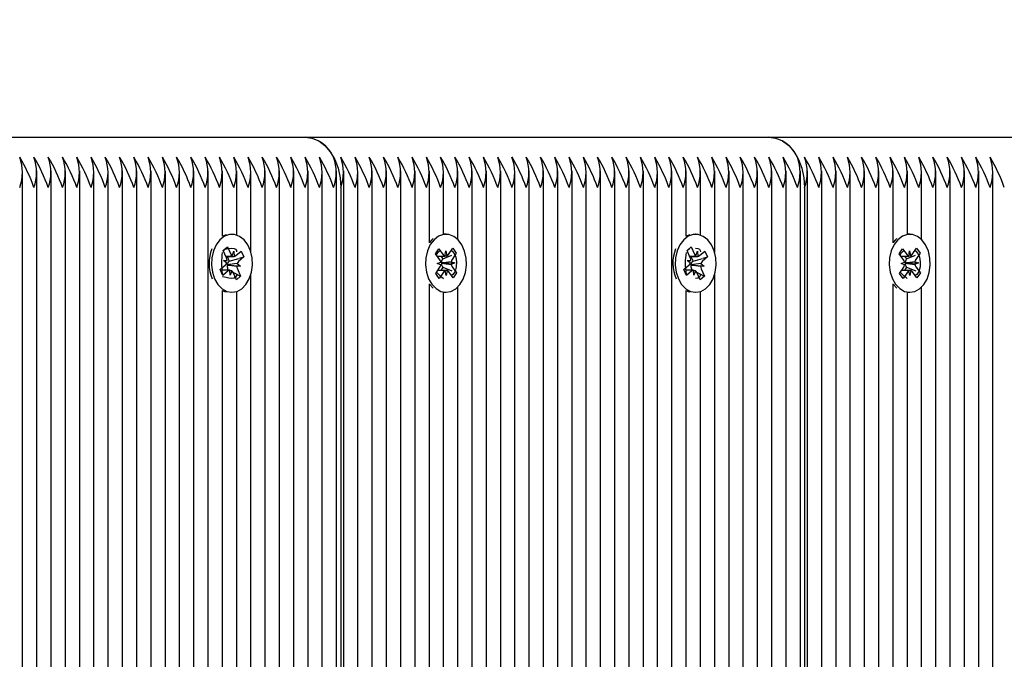
# Paper-space layout 'Основные габаритные размеры' of a CAD drawing. Units: millimetres. Extents: x 5.9 to 19.1, y 1.9 to 14.8.
# Drawn here: x 11.8 to 12, y 9.1 to 9.2 of the extents above; entities that cross this region are included whole.
import ezdxf

# ---------------------------------------------------------------- set-up
doc = ezdxf.new("R2010")
doc.units = ezdxf.units.MM
doc.header["$LTSCALE"] = 100
doc.header["$PDSIZE"] = -1
doc.linetypes.add('SLD-Сплошная', pattern=[0])
doc.layers.add('ПРИМЕЧАНИЯ', color=7, linetype='SLD-Сплошная')
doc.styles.add('SLDTEXTSTYLE1', font='isocpeui.ttf')
doc.dimstyles.new('SLDDIMSTYLE2', dxfattribs={"dimtxt": 0.3, "dimasz": 0.3, "dimexe": 0, "dimexo": 0.0625, "dimgap": 0.075, "dimtad": 2, "dimrnd": 1e-09, "dimzin": 12, "dimdsep": 46, "dimtxsty": 'SLDTEXTSTYLE1', "dimsah": 1, "dimcen": 0.09, "dimadec": 0, "dimazin": 3, "dimtfac": 1, "dimtdec": 3, "dimtofl": 0, "dimtmove": 0, "dimatfit": 3, "dimfxl": 1, "dimfrac": 2, "dimtolj": 1, "dimtzin": 12, "dimarcsym": 0})

# ---------------------------------------------------------------- blocks, each defined once
blk = doc.blocks.new('_D_6')
at = {"layer": 'Defpoints', "color": 0, "transparency": 16777216}
for p in [(16.29313600713057, 10.92246054803442), (5.880265184357442, 8.10546054803442), (16.29313600713057, 1.995276709579571)]:
    blk.add_point(p, dxfattribs=at)
at = {"layer": 'ПРИМЕЧАНИЯ', "color": 0, "lineweight": -2, "transparency": 16777216}
for p, q in [((16.29313600713057, 10.85996054803442), (16.29313600713057, 1.995276709579571)), ((5.880265184357442, 8.04296054803442), (5.880265184357442, 1.995276709579571)), ((6.180265184357442, 1.995276709579571), (15.99313600713057, 1.995276709579571))]:
    blk.add_line(p, q, dxfattribs=at)
at = {"layer": 'ПРИМЕЧАНИЯ', "color": 0, "transparency": 16777216}
for points in [[(6.180265184357442, 2.045276709579571), (6.180265184357442, 1.945276709579571), (5.880265184357442, 1.995276709579571)], [(15.99313600713057, 2.045276709579571), (15.99313600713057, 1.945276709579571), (16.29313600713057, 1.995276709579571)]]:
    blk.add_solid(points, dxfattribs=at)
at = {"layer": 'ПРИМЕЧАНИЯ', "color": 0, "transparency": 16777216, "insert": (11.08670059574401, 2.370276709579571), "char_height": 0.3, "attachment_point": 2, "style": 'SLDTEXTSTYLE1'}
blk.add_mtext('\\A1;10.41', dxfattribs=at)
blk = doc.blocks.new('_D_7')
at = {"layer": 'Defpoints', "color": 0, "transparency": 16777216}
for p in [(9.949136007130571, 14.76930183845521), (19.01531960318562, 14.76930183845522), (9.97013600713057, 4.002427652693449)]:
    blk.add_point(p, dxfattribs=at)
at = {"layer": 'ПРИМЕЧАНИЯ', "color": 0, "lineweight": -2, "transparency": 16777216}
for p, q in [((10.01163600713057, 14.76930183845521), (19.01531960318562, 14.76930183845522)), ((19.01531960318562, 4.302427652693451), (19.01531960318562, 14.46930183845521)), ((10.03263600713057, 4.00242765269345), (19.01531960318562, 4.002427652693451))]:
    blk.add_line(p, q, dxfattribs=at)
at = {"layer": 'ПРИМЕЧАНИЯ', "color": 0, "transparency": 16777216}
for points in [[(18.96531960318562, 14.46930183845521), (19.06531960318562, 14.46930183845521), (19.01531960318562, 14.76930183845522)], [(18.96531960318562, 4.302427652693451), (19.06531960318562, 4.302427652693451), (19.01531960318562, 4.002427652693451)]]:
    blk.add_solid(points, dxfattribs=at)
at = {"layer": 'ПРИМЕЧАНИЯ', "color": 0, "transparency": 16777216, "insert": (18.63645596682198, 9.385864745574327), "char_height": 0.3, "attachment_point": 2, "rotation": 90, "style": 'SLDTEXTSTYLE1'}
blk.add_mtext('\\A1;10.77', dxfattribs=at)
blk = doc.blocks.new('*D20')
at = {"layer": 'Defpoints', "color": 0, "transparency": 16777216}
for p in [(14.29313600713056, 11.42146054803447), (7.380265184357439, 8.245460548034412), (14.29313600713056, 2.925373936920778)]:
    blk.add_point(p, dxfattribs=at)
at = {"layer": 'ПРИМЕЧАНИЯ', "color": 0, "lineweight": -2, "transparency": 16777216}
for p, q in [((14.29313600713056, 11.35896054803447), (14.29313600713056, 2.925373936920778)), ((7.380265184357439, 8.182960548034412), (7.380265184357439, 2.925373936920778)), ((7.680265184357439, 2.925373936920778), (13.99313600713056, 2.925373936920778))]:
    blk.add_line(p, q, dxfattribs=at)
at = {"layer": 'ПРИМЕЧАНИЯ', "color": 0, "transparency": 16777216}
for points in [[(7.680265184357439, 2.975373936920778), (7.680265184357439, 2.875373936920778), (7.380265184357439, 2.925373936920778)], [(13.99313600713056, 2.975373936920778), (13.99313600713056, 2.875373936920778), (14.29313600713056, 2.925373936920778)]]:
    blk.add_solid(points, dxfattribs=at)
at = {"layer": 'ПРИМЕЧАНИЯ', "color": 0, "transparency": 16777216, "insert": (10.92933079428121, 3.150373936920778), "char_height": 0.3, "attachment_point": 5, "style": 'SLDTEXTSTYLE1'}
blk.add_mtext('\\A1;6.91', dxfattribs=at)
blk = doc.blocks.new('*D21')
at = {"layer": 'Defpoints', "color": 0, "transparency": 16777216}
for p in [(9.455636007130565, 13.2693018384552), (9.450136007130562, 6.002427652693444), (17.57264094264891, 5.996280060757297)]:
    blk.add_point(p, dxfattribs=at)
at = {"layer": 'ПРИМЕЧАНИЯ', "color": 0, "lineweight": -2, "transparency": 16777216}
for p, q in [((9.518135989229457, 13.26925453477376), (17.57814094264891, 13.26315424651906)), ((17.577913884978, 12.96315433244438), (17.57286800031981, 6.296279974831974)), ((9.512635989229453, 6.002380349012005), (17.57264094264891, 5.996280060757297))]:
    blk.add_line(p, q, dxfattribs=at)
at = {"layer": 'ПРИМЕЧАНИЯ', "color": 0, "transparency": 16777216}
for points in [[(17.52791389929889, 12.96319217538953), (17.62791387065711, 12.96311648949923), (17.57814094264891, 13.26315424651906)], [(17.5228680146407, 6.296317817777125), (17.62286798599893, 6.296242131886823), (17.57264094264891, 5.996280060757297)]]:
    blk.add_solid(points, dxfattribs=at)
at = {"layer": 'ПРИМЕЧАНИЯ', "color": 0, "transparency": 16777216, "insert": (17.34846628486642, 9.639263707881316), "char_height": 0.3, "attachment_point": 5, "rotation": 89.95663517502923, "style": 'SLDTEXTSTYLE1'}
blk.add_mtext('\\A1;7.27', dxfattribs=at)

psp = doc.layouts.new('Основные габаритные размеры')

# ---------------------------------------------------------------- linework, layer by layer
at = {"color": 7, "linetype": 'SLD-Сплошная', "lineweight": 25}
for p, q in [((11.72306407276692, 9.180460548034413), (11.81498795432118, 9.180460548034413)), ((11.81498795432118, 9.180460548034413), (11.90691183587543, 9.180460548034413)), ((11.90691183587543, 9.180460548034413), (11.99883571742968, 9.18046054803441)), ((11.75900519826388, 9.019960548034412), (11.75900519826388, 9.173769720264035)), ((11.76183362538863, 9.019960548034412), (11.76183362538863, 9.173769720264035)), ((11.76466205251337, 9.019960548034412), (11.76466205251337, 9.173769720264035)), ((11.76749047963812, 9.019960548034412), (11.76749047963812, 9.173769720264035)), ((11.77031890676286, 9.019960548034412), (11.77031890676286, 9.173769720264037)), ((11.77314733388761, 9.019960548034412), (11.77314733388761, 9.173769720264037)), ((11.77597576101236, 9.019960548034412), (11.77597576101236, 9.173769720264039)), ((11.7788041881371, 9.019960548034412), (11.7788041881371, 9.173769720264037)), ((11.78163261526185, 9.019960548034412), (11.78163261526185, 9.173769720264035)), ((11.78446104238659, 9.019960548034412), (11.78446104238659, 9.173769720264037)), ((11.78728946951134, 9.019960548034412), (11.78728946951134, 9.173769720264037)), ((11.79011789663609, 9.019941587073223), (11.79011789663609, 9.173769720264035)), ((11.79294632376083, 9.018748668300395), (11.79294632376083, 9.173769720264037)), ((11.79577475088558, 8.97499844712417), (11.79577475088558, 9.173769720264037)), ((11.79860317801032, 9.160818905519369), (11.79860317801032, 9.173769720264035)), ((11.80143160513507, 9.16105499004182), (11.80143160513507, 9.173769720264037)), ((11.80426003225982, 9.15762165061788), (11.80426003225982, 9.173769720264037)), ((11.80708845938457, 8.973552748907993), (11.80708845938457, 9.173769720264037)), ((11.80991688650931, 8.974044559741944), (11.80991688650931, 9.173769720264035)), ((11.81274531363406, 8.978094947024303), (11.81274531363406, 9.173769720264037)), ((11.8155737407588, 8.98054407002556), (11.8155737407588, 9.173769720264035)), ((11.81840216788355, 8.98204282241007), (11.81840216788355, 9.173769720264035)), ((11.82123059500829, 8.982809662066222), (11.82123059500829, 9.173769720264037)), ((11.82264480857067, 8.982915447118115), (11.82264480857067, 9.173769720264035)), ((11.82547323569541, 8.982712633454048), (11.82547323569541, 9.173769720264035)), ((11.82830166282016, 8.981758768623559), (11.82830166282016, 9.173769720264037)), ((11.83113008994491, 8.980078602389824), (11.83113008994491, 9.173769720264037)), ((11.83395851706965, 8.977879923260074), (11.83395851706965, 9.173769720264035)), ((11.8367869441944, 8.978197424370125), (11.8367869441944, 9.173769720264035)), ((11.83961537131914, 9.159506391479983), (11.83961537131914, 9.173769720264035)), ((11.84244379844389, 9.161209908058545), (11.84244379844389, 9.173769720264037)), ((11.84527222556864, 9.16014926564963), (11.84527222556864, 9.173769720264037)), ((11.84810065269338, 8.977229837681698), (11.84810065269338, 9.173769720264033)), ((11.85092907981813, 8.978138727058383), (11.85092907981813, 9.173769720264033)), ((11.85375750694288, 8.978068103798991), (11.85375750694288, 9.173769720264037)), ((11.85658593406762, 8.976919101371427), (11.85658593406762, 9.173769720264035)), ((11.85941436119237, 8.976433911287689), (11.85941436119237, 9.173769720264035)), ((11.86224278831711, 8.976433911287689), (11.86224278831711, 9.173769720264037)), ((11.86507121544186, 8.977822936216699), (11.86507121544186, 9.173769720264037)), ((11.86789964256661, 8.978310150362336), (11.86789964256661, 9.173769720264035)), ((11.87072806969135, 8.97776885016193), (11.87072806969135, 9.173769720264035)), ((11.8735564968161, 8.976506229878133), (11.8735564968161, 9.173769720264035)), ((11.87638492394085, 8.976550996313499), (11.87638492394085, 9.173769720264035)), ((11.87921335106559, 8.977324516309732), (11.87921335106559, 9.173769720264035)), ((11.88204177819034, 8.978370316522732), (11.88204177819034, 9.173769720264035)), ((11.88487020531509, 8.978405349805179), (11.88487020531509, 9.173769720264035)), ((11.88769863243983, 8.97747359346686), (11.88769863243983, 9.173769720264037)), ((11.89052705956458, 9.160818905519369), (11.89052705956458, 9.173769720264033)), ((11.89335548668932, 9.16105499004182), (11.89335548668932, 9.173769720264035)), ((11.89618391381407, 9.157621650617882), (11.89618391381407, 9.173769720264035)), ((11.89901234093882, 8.983434800854758), (11.89901234093882, 9.173769720264035)), ((11.90184076806356, 8.987540942686817), (11.90184076806356, 9.173769720264035)), ((11.90466919518831, 8.991043983078093), (11.90466919518831, 9.173769720264035)), ((11.90749762231306, 8.993581452738317), (11.90749762231306, 9.173769720264037)), ((11.9103260494378, 8.995469923708692), (11.9103260494378, 9.173769720264037)), ((11.91315447656255, 8.996810569565291), (11.91315447656255, 9.173769720264035)), ((11.91456869012492, 8.9972375445068), (11.91456869012492, 9.173769720264037)), ((11.91739711724967, 8.997815962687518), (11.91739711724967, 9.173769720264035)), ((11.92022554437441, 8.997941737733493), (11.92022554437441, 9.173769720264035)), ((11.92305397149916, 8.997564073905039), (11.92305397149916, 9.173769720264035)), ((11.92588239862391, 8.996725450472724), (11.92588239862391, 9.173769720264035)), ((11.92871082574865, 8.995392510732117), (11.92871082574865, 9.173769720264035)), ((11.9315392528734, 9.159506391479983), (11.9315392528734, 9.173769720264033)), ((11.93436767999814, 9.161209908058545), (11.93436767999814, 9.173769720264035)), ((11.93719610712289, 9.16014926564963), (11.93719610712289, 9.173769720264035)), ((11.94002453424764, 8.982505736313184), (11.94002453424764, 9.173769720264037)), ((11.94285296137238, 8.97500738344003), (11.94285296137238, 9.173769720264035)), ((11.94568138849713, 8.233151375804788), (11.94568138849713, 9.173769720264037)), ((11.94850981562187, 8.233151375804788), (11.94850981562187, 9.173769720264035)), ((11.95133824274662, 8.233151375804791), (11.95133824274662, 9.173769720264033)), ((11.82205902213304, 9.170460548034413), (11.82205902213304, 8.982892067504809)), ((11.91398290368729, 9.170460548034413), (11.91398290368729, 8.997063880262989)), ((11.79934276745194, 9.161127172731383), (11.79860317801032, 9.160843460174698)), ((11.80049226530685, 9.161210548034411), (11.80044735813824, 9.161210548034411)), ((11.84291867217805, 9.161210548034411), (11.84245905277027, 9.161210548034411)), ((11.89126664900619, 9.161127172731383), (11.89052705956458, 9.160843460174698)), ((11.89241614686111, 9.161210548034411), (11.8923712396925, 9.16121054803441)), ((11.9348425537323, 9.161210548034411), (11.93438293432453, 9.161210548034411)), ((11.79876960633181, 9.15800168795803), (11.79960616283123, 9.15875025087895)), ((11.79942179669448, 9.156543977265988), (11.79876960633181, 9.15800168795803)), ((11.79879632882988, 9.15794196050208), (11.79909356386076, 9.15823862897331)), ((11.79925672168557, 9.158401475803013), (11.79960616283123, 9.15875025087895)), ((11.79960616283123, 9.15875025087895), (11.80025835319389, 9.157292540186907)), ((11.80053417650456, 9.156932877674432), (11.80087083205954, 9.15784059518258)), ((11.80087083205954, 9.15784059518258), (11.80090020639931, 9.156816437335216)), ((11.80125836546344, 9.156974419264124), (11.80228912257879, 9.157896755720257)), ((11.80228912257879, 9.157896755720257), (11.80281843649632, 9.156713686173095)), ((11.84081023882288, 9.157331782272465), (11.84149267894163, 9.158345957291226)), ((11.84169384547078, 9.156142621398745), (11.84081023882288, 9.157331782272465)), ((11.84149267894163, 9.158345957291226), (11.84237628558952, 9.157156796417507)), ((11.84227013489763, 9.156339597667335), (11.84404668696445, 9.157091234040292)), ((11.84270574596258, 9.156902973949114), (11.84287592924788, 9.157899317413387)), ((11.84287592924788, 9.157899317413387), (11.8430808068095, 9.156916120907352)), ((11.84340097087924, 9.15719271457538), (11.84424183459696, 9.158442323080642)), ((11.84495896463004, 9.15747720700922), (11.84411810091231, 9.156227598503959)), ((11.84424183459696, 9.158442323080642), (11.84495896463004, 9.15747720700922)), ((11.84492454779178, 9.157462645686783), (11.84495896463004, 9.15747720700922)), ((11.89069348788606, 9.15800168795803), (11.89153004438548, 9.15875025087895)), ((11.89134567824873, 9.156543977265988), (11.89069348788606, 9.15800168795803)), ((11.89072021038413, 9.15794196050208), (11.89101744541501, 9.15823862897331)), ((11.89101744541501, 9.158238628973312), (11.8912782791823, 9.1582963335232)), ((11.89118060323982, 9.158401475803013), (11.89153004438548, 9.15875025087895)), ((11.89153004438548, 9.15875025087895), (11.89218223474815, 9.157292540186907)), ((11.89245805805881, 9.156932877674432), (11.89279471361379, 9.15784059518258)), ((11.89279471361379, 9.15784059518258), (11.89282408795357, 9.156816437335216)), ((11.89318224701769, 9.156974419264124), (11.89421300413304, 9.157896755720257)), ((11.89421300413304, 9.157896755720257), (11.89474231805057, 9.156713686173095)), ((11.93273412037713, 9.157331782272465), (11.93341656049587, 9.158345957291226)), ((11.93361772702503, 9.156142621398745), (11.93273412037713, 9.157331782272465)), ((11.93341656049587, 9.158345957291226), (11.93430016714377, 9.157156796417507)), ((11.93419401645188, 9.156339597667335), (11.9359705685187, 9.157091234040294)), ((11.93462962751683, 9.156902973949114), (11.93479981080213, 9.157899317413387)), ((11.93479981080213, 9.157899317413387), (11.93500468836375, 9.156916120907352)), ((11.93532485243349, 9.15719271457538), (11.93616571615122, 9.158442323080642)), ((11.93688284618429, 9.15747720700922), (11.93604198246656, 9.156227598503959)), ((11.93616571615122, 9.158442323080642), (11.93688284618429, 9.15747720700922)), ((11.93684842934604, 9.157462645686783), (11.93688284618429, 9.15747720700922)), ((11.79816609411739, 9.154207409895724), (11.79919685123274, 9.155129746351857)), ((11.79880931782883, 9.155995922270312), (11.79953350678772, 9.15603746386001)), ((11.79945117103425, 9.155519819418624), (11.79880931782883, 9.155995922270312)), ((11.79930027286365, 9.156815595182586), (11.80053508181953, 9.156815595182586)), ((11.79953546379632, 9.156815595182586), (11.7999567330181, 9.155874016336952)), ((11.79961758787584, 9.155126953663025), (11.79954066113005, 9.155122540920644)), ((11.79954940721973, 9.155177527539626), (11.79961758787584, 9.155126953663025)), ((11.79961758787584, 9.155126953663025), (11.80217521278487, 9.154925173798503)), ((11.7999567330181, 9.155874016336952), (11.79986434893614, 9.155791349716965)), ((11.7999567330181, 9.155874016336952), (11.80184750548598, 9.156428799395497)), ((11.80153335957945, 9.155401276650194), (11.80217521278487, 9.154925173798503)), ((11.80281843649632, 9.156713686173095), (11.80178767938096, 9.155791349716962)), ((11.80197430432558, 9.156466004214824), (11.80281843649632, 9.156713686173095)), ((11.84119420181242, 9.155400100402863), (11.84188942672908, 9.155689841029139)), ((11.8418987230324, 9.15515942489271), (11.84119420181242, 9.155400100402863)), ((11.84186677644684, 9.15688243886133), (11.84227013489763, 9.156339597667335)), ((11.84199503032017, 9.155523778937615), (11.84206986786654, 9.155498213256779)), ((11.84206986786654, 9.155498213256779), (11.84199601781709, 9.155467435649319)), ((11.84206986786654, 9.155498213256779), (11.84464314254367, 9.155520995665952)), ((11.84227013489763, 9.156339597667335), (11.84219477046748, 9.156227598503962)), ((11.84393862132369, 9.155761671176109), (11.84464314254367, 9.155520995665952)), ((11.84464314254367, 9.155520995665952), (11.84394791762701, 9.155231255039679)), ((11.89008997567165, 9.154207409895724), (11.89112073278699, 9.155129746351856)), ((11.89073319938309, 9.155995922270312), (11.89145738834197, 9.15603746386001)), ((11.89137505258851, 9.155519819418624), (11.89073319938309, 9.155995922270312)), ((11.8912241544179, 9.156815595182586), (11.89245896337379, 9.156815595182586)), ((11.89145934535057, 9.156815595182586), (11.89188061457235, 9.155874016336952)), ((11.89154146943009, 9.155126953663025), (11.8914645426843, 9.155122540920644)), ((11.89147328877398, 9.155177527539626), (11.89154146943009, 9.155126953663025)), ((11.89154146943009, 9.155126953663025), (11.89409909433912, 9.154925173798503)), ((11.89188061457235, 9.155874016336952), (11.89178823049039, 9.155791349716965)), ((11.89188061457235, 9.155874016336952), (11.89377138704023, 9.156428799395497)), ((11.8934572411337, 9.155401276650194), (11.89409909433912, 9.154925173798503)), ((11.89474231805057, 9.156713686173095), (11.89371156093522, 9.155791349716962)), ((11.89389818587984, 9.156466004214824), (11.89474231805057, 9.156713686173095)), ((11.93311808336667, 9.155400100402863), (11.93381330828333, 9.155689841029139)), ((11.93382260458666, 9.15515942489271), (11.93311808336667, 9.155400100402863)), ((11.93379065800109, 9.15688243886133), (11.93419401645188, 9.156339597667335)), ((11.93391891187443, 9.155523778937615), (11.93399374942079, 9.155498213256779)), ((11.93399374942079, 9.155498213256779), (11.93391989937134, 9.155467435649319)), ((11.93399374942079, 9.155498213256779), (11.93656702409793, 9.155520995665952)), ((11.93419401645188, 9.156339597667335), (11.93411865202174, 9.156227598503962)), ((11.93586250287794, 9.155761671176109), (11.93656702409793, 9.155520995665952)), ((11.93656702409793, 9.155520995665952), (11.93587179918126, 9.155231255039679)), ((11.79869540803492, 9.153024340348564), (11.79816609411739, 9.154207409895724)), ((11.79977794831417, 9.154105500886239), (11.7984757776098, 9.154105500886239)), ((11.79860317801032, 9.15331245590047), (11.79860317801032, 9.153313864927073)), ((11.79972616515027, 9.153946676804697), (11.79869540803492, 9.153024340348564)), ((11.79969785760198, 9.154246467981181), (11.79954031982368, 9.154105500886239)), ((11.7996394034744, 9.154377118802834), (11.79969785760198, 9.154246467981181)), ((11.79969785760198, 9.154246467981181), (11.79996583430187, 9.154105184030517)), ((11.80011369855417, 9.153080500886235), (11.8000843242144, 9.154104658733605)), ((11.80045035410915, 9.153988218394387), (11.80011369855417, 9.153080500886235)), ((11.80067305363021, 9.153732320491507), (11.8022149242819, 9.152919408110792)), ((11.80137836778248, 9.15217084518987), (11.80072617741981, 9.153628555881907)), ((11.80143160513507, 9.152989344907711), (11.80143160513507, 9.153149715242417)), ((11.80217521278487, 9.154925173798503), (11.80145102382599, 9.154883632208808)), ((11.80156273391923, 9.154377118802831), (11.8022149242819, 9.152919408110792)), ((11.80426003225982, 8.974859793874545), (11.80426003225982, 9.153299445450939)), ((11.84087837972606, 9.1534438890596), (11.84171924344378, 9.15469349756486)), ((11.84159550975913, 9.152478772988177), (11.84087837972606, 9.1534438890596)), ((11.84243637347686, 9.15372838149344), (11.84159550975913, 9.152478772988177)), ((11.8422993638084, 9.154671893270848), (11.84187548052427, 9.154041959851297)), ((11.84222016844049, 9.154778474670078), (11.8422993638084, 9.154671893270848)), ((11.8422993638084, 9.154671893270848), (11.84410162564021, 9.153956615996234)), ((11.84296141510821, 9.15302177865543), (11.8427565375466, 9.154004975161472)), ((11.84313159839352, 9.154018122119707), (11.84296141510821, 9.15302177865543)), ((11.84434466541448, 9.152575138777594), (11.84346105876657, 9.153764299651309)), ((11.84414349888531, 9.154778474670076), (11.84502710553321, 9.15358931379636)), ((11.84502710553321, 9.15358931379636), (11.84434466541448, 9.152575138777594)), ((11.84497347437483, 9.15361059879953), (11.84502710553321, 9.15358931379636)), ((11.89061928958917, 9.153024340348564), (11.89008997567165, 9.154207409895724)), ((11.89170182986842, 9.154105500886239), (11.89039965916405, 9.154105500886239)), ((11.89052705956458, 9.15331245590047), (11.89052705956458, 9.153313864927073)), ((11.89165004670452, 9.153946676804697), (11.89061928958917, 9.153024340348564)), ((11.89162173915623, 9.154246467981181), (11.89146420137793, 9.154105500886239)), ((11.89156328502866, 9.154377118802833), (11.89162173915623, 9.154246467981181)), ((11.89162173915623, 9.154246467981181), (11.89188971585612, 9.154105184030517)), ((11.89203758010842, 9.153080500886235), (11.89200820576865, 9.154104658733603)), ((11.8923742356634, 9.153988218394387), (11.89203758010842, 9.153080500886235)), ((11.89259693518446, 9.153732320491507), (11.89413880583615, 9.152919408110792)), ((11.89330224933673, 9.15217084518987), (11.89265005897406, 9.153628555881907)), ((11.89335548668932, 9.152989344907711), (11.89335548668932, 9.153149715242417)), ((11.89409909433912, 9.154925173798503), (11.89337490538024, 9.154883632208808)), ((11.89348661547348, 9.154377118802831), (11.89413880583615, 9.152919408110792)), ((11.89618391381407, 8.982055031188876), (11.89618391381407, 9.153299445450939)), ((11.93280226128031, 9.1534438890596), (11.93364312499803, 9.15469349756486)), ((11.93351939131338, 9.152478772988177), (11.93280226128031, 9.1534438890596)), ((11.93436025503111, 9.15372838149344), (11.93351939131338, 9.152478772988177)), ((11.93422324536265, 9.154671893270848), (11.93379936207852, 9.154041959851297)), ((11.93414404999474, 9.154778474670078), (11.93422324536265, 9.154671893270848)), ((11.93422324536265, 9.154671893270848), (11.93602550719446, 9.153956615996234)), ((11.93488529666246, 9.153021778655429), (11.93468041910085, 9.154004975161472)), ((11.93505547994777, 9.154018122119705), (11.93488529666246, 9.153021778655429)), ((11.93626854696873, 9.152575138777593), (11.93538494032082, 9.153764299651309)), ((11.93606738043957, 9.154778474670076), (11.93695098708747, 9.15358931379636)), ((11.93695098708747, 9.15358931379636), (11.93626854696873, 9.152575138777593)), ((11.93689735592908, 9.15361059879953), (11.93695098708747, 9.15358931379636)), ((11.8022149242819, 9.152919408110792), (11.80137836778248, 9.15217084518987)), ((11.83961537131914, 8.977551678037624), (11.83961537131914, 9.151414704588838)), ((11.83965617371118, 9.151295186350211), (11.84035496076076, 9.150540375920455)), ((11.89413880583615, 9.152919408110792), (11.89330224933673, 9.15217084518987)), ((11.9315392528734, 8.99351179842129), (11.9315392528734, 9.15141470458884)), ((11.93158005526544, 9.151295186350211), (11.93227884231501, 9.150540375920455)), ((11.79860317801032, 8.975210548034413), (11.79860317801032, 9.150102190549452)), ((11.80044735813824, 9.149710548034411), (11.80049226530685, 9.149710548034411)), ((11.80143160513507, 8.975210548034413), (11.80143160513507, 9.149866106027003)), ((11.84244379844389, 8.976433911287689), (11.84244379844389, 9.149711188010276)), ((11.84245905277027, 9.149710548034411), (11.84291867217805, 9.149710548034411)), ((11.84527222556864, 8.976433911287689), (11.84527222556864, 9.150771830419192)), ((11.89052705956458, 8.977685169369051), (11.89052705956458, 9.150102190549452)), ((11.8923712396925, 9.149710548034411), (11.89241614686111, 9.149710548034411)), ((11.89335548668932, 8.979683510584572), (11.89335548668932, 9.149866106027003)), ((11.93436767999814, 8.990874500748845), (11.93436767999814, 9.149711188010276)), ((11.93438293432453, 9.149710548034411), (11.9348425537323, 9.149710548034411)), ((11.93719610712289, 8.987386762797048), (11.93719610712289, 9.150771830419192))]:
    psp.add_line(p, q, dxfattribs=at)
at = {"color": 7, "linetype": 'SLD-Сплошная', "lineweight": 25, "flags": 128}
for points in [[(11.81498795432118, 9.180460548034413), (11.81636745121759, 9.180268400838445), (11.81769393482191, 9.179699343359525), (11.81891642911311, 9.178775244157437), (11.81998795432118, 9.177531615846277), (11.82086733233327, 9.176016250364608), (11.82152076914556, 9.174287382358063), (11.82192315354779, 9.172411451254574), (11.82205902213304, 9.170460548034413)], [(11.90691183587543, 9.180460548034413), (11.90829133277184, 9.180268400838445), (11.90961781637616, 9.179699343359525), (11.91084031066736, 9.178775244157437), (11.91191183587543, 9.177531615846277), (11.91279121388752, 9.176016250364608), (11.91344465069981, 9.174287382358063), (11.91384703510204, 9.172411451254574), (11.91398290368729, 9.170460548034413)], [(11.79705640825569, 9.152386093180633), (11.79770499584872, 9.151274289808317), (11.79852871783267, 9.150425524436328), (11.79947581672584, 9.149893128114526), (11.8004867828216, 9.14971055326183), (11.80149809340207, 9.149889271727696), (11.80244620410413, 9.150418053973635), (11.80327154164548, 9.151263674666406), (11.80392224703301, 9.152373000347911), (11.8043574340541, 9.153676328005766), (11.8045497583077, 9.15509176476992), (11.80448713535364, 9.156530373542875), (11.80417350002244, 9.157901761244588), (11.80362855917542, 9.159119758542152), (11.80288655345016, 9.160107834185881), (11.80199410579528, 9.160803903749189), (11.80100729197913, 9.16116423062145), (11.79998811714302, 9.161166174140089), (11.79900061979017, 9.160809612186686), (11.79810684801103, 9.16011694886011), (11.79736296077354, 9.159131706744613), (11.79681569924864, 9.157915792225777), (11.79649944989066, 9.156545605684641), (11.79643408380981, 9.155107240980778), (11.79662370819738, 9.153691075858466), (11.79705640825569, 9.152386093180633)], [(11.84011579311895, 9.15129518635021), (11.84093633084394, 9.15044027456873), (11.84188142636549, 9.149900805032376), (11.84289169585617, 9.149710674596141), (11.84390366036837, 9.14988182985459), (11.84485373445003, 9.150403516493366), (11.84568222145248, 9.151242955022328), (11.8463370644904, 9.152347400431461), (11.84677711736736, 9.153647456353843), (11.84697472994271, 9.155061435494598), (11.84691748549157, 9.156500492344065), (11.84660898089333, 9.157874205667909), (11.84606860062651, 9.159096260005828), (11.84533029877065, 9.16008986918937), (11.84444046554662, 9.160792601099292), (11.84345501244849, 9.161160300505228), (11.84243585911864, 9.161169863501202), (11.84144704270898, 9.160820689209002), (11.84055069419113, 9.160134717533582), (11.83980313443902, 9.159155050598136), (11.83925133538119, 9.157943244479181), (11.83892996858184, 9.156575441411883), (11.83885922669885, 9.155137585493387), (11.83904355470492, 9.153720022499117), (11.83947137059352, 9.152411823125435), (11.84011579311895, 9.15129518635021)], [(11.88898028980994, 9.152386093180633), (11.88962887740298, 9.151274289808317), (11.89045259938692, 9.150425524436328), (11.8913996982801, 9.149893128114526), (11.89241066437585, 9.14971055326183), (11.89342197495632, 9.149889271727696), (11.89437008565838, 9.150418053973635), (11.89519542319974, 9.151263674666406), (11.89584612858727, 9.152373000347911), (11.89628131560835, 9.153676328005766), (11.89647363986195, 9.15509176476992), (11.89641101690789, 9.156530373542875), (11.89609738157669, 9.157901761244588), (11.89555244072967, 9.159119758542152), (11.89481043500441, 9.160107834185881), (11.89391798734953, 9.160803903749189), (11.89293117353338, 9.161164230621448), (11.89191199869727, 9.161166174140089), (11.89092450134443, 9.160809612186686), (11.89003072956528, 9.16011694886011), (11.88928684232779, 9.159131706744613), (11.88873958080289, 9.157915792225776), (11.8884233314449, 9.156545605684641), (11.88835796536406, 9.155107240980778), (11.88854758975163, 9.153691075858466), (11.88898028980994, 9.152386093180633)], [(11.93203967467321, 9.15129518635021), (11.93286021239819, 9.15044027456873), (11.93380530791975, 9.149900805032376), (11.93481557741042, 9.149710674596141), (11.93582754192262, 9.14988182985459), (11.93677761600428, 9.150403516493366), (11.93760610300673, 9.151242955022328), (11.93826094604465, 9.152347400431461), (11.93870099892161, 9.153647456353843), (11.93889861149696, 9.155061435494598), (11.93884136704582, 9.156500492344065), (11.93853286244759, 9.157874205667909), (11.93799248218076, 9.159096260005828), (11.9372541803249, 9.16008986918937), (11.93636434710088, 9.160792601099292), (11.93537889400274, 9.161160300505228), (11.93435974067289, 9.161169863501202), (11.93337092426323, 9.160820689209002), (11.93247457574538, 9.160134717533582), (11.93172701599327, 9.159155050598136), (11.93117521693544, 9.157943244479181), (11.93085385013609, 9.156575441411883), (11.9307831082531, 9.155137585493387), (11.93096743625918, 9.153720022499117), (11.93139525214777, 9.152411823125435), (11.93203967467321, 9.15129518635021)], [(11.84035496076076, 9.16038072014837), (11.84009107478336, 9.160134717533584), (11.83961537131914, 9.159570225833098)], [(11.93227884231501, 9.16038072014837), (11.93201495633761, 9.160134717533584), (11.9315392528734, 9.159570225833098)], [(11.79909356386076, 9.158238628973312), (11.79910543388733, 9.158241250998891), (11.79976968782874, 9.158388215306907), (11.80042163672094, 9.158460410467653), (11.80089836450918, 9.158404782517085), (11.80120972072709, 9.158247684022314), (11.80139248343418, 9.157993074113216), (11.80140830816963, 9.157766069367403)], [(11.84391930895507, 9.157963017365844), (11.84412507547656, 9.157842460698435), (11.84451466979714, 9.157421586956291), (11.84485427018869, 9.15665150006598), (11.84498734264531, 9.155756980456843), (11.84494953289948, 9.15475462449095), (11.8447085806552, 9.15385082931416), (11.84430540370955, 9.153242230683688), (11.8440119601523, 9.153022894666705)], [(11.8923679759787, 9.15845778994489), (11.89282224606343, 9.158404782517085), (11.89313360228134, 9.158247684022314), (11.89331636498843, 9.157993074113216), (11.89333218972388, 9.157766069367403)], [(11.93584319050932, 9.157963017365844), (11.93604895703081, 9.157842460698436), (11.93643855135139, 9.157421586956291), (11.93677815174294, 9.15665150006598), (11.93691122419956, 9.155756980456843), (11.93687341445373, 9.15475462449095), (11.93663246220946, 9.153850829314162), (11.9362292852638, 9.15324223068369), (11.93593584170655, 9.153022894666707)], [(11.80136451917748, 9.153367762735897), (11.80142801397711, 9.153081009527696), (11.80122638061439, 9.152687683565912), (11.80089834189806, 9.15251630705256), (11.80042613638486, 9.152460641884579), (11.79990342392208, 9.15250967110465), (11.7993200516068, 9.152628917316179), (11.79867778432212, 9.152777919828555), (11.79860317801032, 9.15278844824684)], [(11.89328840073174, 9.153367762735897), (11.89335189553136, 9.153081009527696), (11.89315026216864, 9.152687683565912), (11.89282222345231, 9.15251630705256), (11.89236854408038, 9.15246282580818)], [(11.79860317801032, 9.150077635894128), (11.79901619731807, 9.149893128114527), (11.79934276745194, 9.149793923337441)], [(11.89052705956458, 9.150077635894128), (11.89094007887232, 9.149893128114526), (11.89126664900619, 9.149793923337441)]]:
    psp.add_lwpolyline(points, dxfattribs=at)
at = {"color": 7, "linetype": 'SLD-Сплошная', "lineweight": 25}
for centre, radius, start, end in [((11.81450550523225, 9.173778261989703), 0.006699679388352779, 23.60070818654166, 85.87051244795838), ((11.90642938678651, 9.173778261989703), 0.006699679388352779, 23.60070818654166, 85.87051244795838), ((11.73167692801393, 9.160187353601435), 0.03130458908060854, 19.15767642458022, 31.32112721678526), ((11.75026478450459, 9.173460548034413), 0.008688955446723469, 339.8019720254329, 20.19802797456799), ((11.73450535514348, 9.160187353603703), 0.03130458907533027, 19.15767642354124, 31.32112721780345), ((11.75309321162933, 9.173460548034413), 0.008688955446736805, 339.8019720254652, 20.19802797453563), ((11.73733378226343, 9.160187353601435), 0.03130458908060519, 19.15767642458235, 31.32112721678864), ((11.75592163875407, 9.173460548034413), 0.008688955446738473, 339.8019720254692, 20.19802797453159), ((11.74016220938303, 9.160187353599008), 0.03130458908626268, 19.1576764256866, 31.32112721568638), ((11.75875006587782, 9.173460548034413), 0.00868895544767206, 339.801972027734, 20.1980279722668), ((11.74299063651248, 9.160187353601232), 0.03130458908108828, 19.15767642466786, 31.32112721668443), ((11.76157849300257, 9.173460548034413), 0.00868895544767206, 339.801972027734, 20.1980279722668), ((11.74581906364246, 9.160187353603703), 0.03130458907532875, 19.15767642354231, 31.32112721780515), ((11.7644069201283, 9.173460548034413), 0.008688955446743474, 339.8019720254814, 20.19802797451946), ((11.74864749076721, 9.160187353603703), 0.03130458907533027, 19.15767642354124, 31.32112721780345), ((11.76723534725306, 9.173460548034413), 0.008688955446736805, 339.8019720254652, 20.19802797453563), ((11.75147591789212, 9.160187353603774), 0.03130458907515085, 19.15767642351762, 31.32112721785122), ((11.7700637743778, 9.173460548034413), 0.008688955446736805, 339.8019720254652, 20.19802797453563), ((11.7543043450119, 9.160187353601435), 0.03130458908060854, 19.15767642458022, 31.32112721678526), ((11.77289220150255, 9.173460548034413), 0.00868895544673514, 339.8019720254612, 20.19802797453968), ((11.75713277213648, 9.160187353601364), 0.03130458908078792, 19.15767642460384, 31.32112721673749), ((11.7757206286263, 9.173460548034413), 0.008688955447668727, 339.8019720277259, 20.19802797227489), ((11.75996119926647, 9.160187353603833), 0.03130458907502613, 19.15767642348349, 31.32112721786436), ((11.77854905575203, 9.173460548034413), 0.008688955446745143, 339.8019720254854, 20.19802797451541), ((11.76278962639618, 9.160187353606172), 0.03130458906957167, 19.15767642241876, 31.32112721892694), ((11.7813774828768, 9.173460548034413), 0.008688955446725136, 339.8019720254368, 20.19802797456395), ((11.76561805351569, 9.160187353603703), 0.03130458907532875, 19.15767642354231, 31.32112721780515), ((11.78420591000251, 9.173460548034415), 0.008688955445815943, 339.8019720232177, 20.19802797675707), ((11.76844648063563, 9.160187353601435), 0.03130458908060687, 19.15767642458128, 31.32112721678695), ((11.78703433712628, 9.173460548034413), 0.008688955446736805, 339.8019720254652, 20.19802797453563), ((11.77127490775514, 9.160187353598964), 0.03130458908636619, 19.15767642570684, 31.32112721566625), ((11.78986276425004, 9.173460548034413), 0.008688955447658723, 339.8019720277017, 20.19802797229916), ((11.77410333488512, 9.160187353601435), 0.03130458908060854, 19.15767642458022, 31.32112721678526), ((11.79269119137577, 9.17346054803441), 0.008688955446741368, 339.8019720254993, 20.19802797454953), ((11.77693176201449, 9.16018735360362), 0.03130458907552709, 19.15767642357782, 31.32112721776329), ((11.79551961850051, 9.173460548034413), 0.008688955446743474, 339.8019720254814, 20.19802797451946), ((11.7797601891396, 9.160187353603789), 0.03130458907513117, 19.15767642350265, 31.32112721784253), ((11.79834804562527, 9.173460548034413), 0.00868895544673514, 339.8019720254612, 20.19802797453968), ((11.78258861625429, 9.160187353599035), 0.03130458908618674, 19.15767642568321, 31.32112721571402), ((11.80117647275098, 9.173460548034413), 0.008688955445823224, 339.8019720232489, 20.19802797675189), ((11.78541704337898, 9.160187353599023), 0.03130458908624787, 19.15767642566843, 31.32112721567261), ((11.80400489987376, 9.173460548034413), 0.008688955447678729, 339.8019720277503, 20.19802797225063), ((11.78824547050869, 9.160187353601364), 0.03130458908078625, 19.1576764246049, 31.32112721673918), ((11.8068333269995, 9.173460548034413), 0.008688955446745143, 339.8019720254854, 20.19802797451541), ((11.79107389763823, 9.160187353603634), 0.03130458907550901, 19.15767642356179, 31.32112721775291), ((11.80966175412424, 9.173460548034415), 0.00868895544674953, 339.8019720254825, 20.19802797449229), ((11.81249018124996, 9.173460548034415), 0.00868895544583595, 339.8019720232662, 20.19802797670854), ((11.81390439479978, 9.173460548034413), 0.008688955457614762, 339.801972051854, 20.19802794814685), ((11.79531653832552, 9.160187353603703), 0.03130458907532875, 19.15767642354231, 31.32112721780515), ((11.79814496545532, 9.160187353606089), 0.03130458906977011, 19.15767642245428, 31.32112721888509), ((11.81673282193611, 9.173460548034413), 0.008688955446736805, 339.8019720254652, 20.19802797453563), ((11.80097339257501, 9.160187353603703), 0.03130458907533027, 19.15767642354124, 31.32112721780345), ((11.81956124906184, 9.173460548034415), 0.008688955445815943, 339.8019720232177, 20.19802797675707), ((11.80380181969496, 9.160187353601435), 0.03130458908060854, 19.15767642458022, 31.32112721678526), ((11.82238967618561, 9.173460548034413), 0.00868895544673514, 339.8019720254612, 20.19802797453968), ((11.80663024681954, 9.160187353601364), 0.03130458908078792, 19.15767642460384, 31.32112721673749), ((11.82521810330936, 9.173460548034413), 0.008688955447670394, 339.80197202773, 20.19802797227085), ((11.80945867394944, 9.160187353603789), 0.03130458907512437, 19.15767642350692, 31.32112721784651), ((11.82804653043607, 9.173460548034413), 0.008688955445826558, 339.801972023257, 20.19802797673281), ((11.81228710107409, 9.160187353603744), 0.0313045890752262, 19.15767642352822, 31.32112721782806), ((11.83087495756083, 9.173460548034415), 0.008688955445812168, 339.8019720232096, 20.19802797675417), ((11.81511552819377, 9.160187353601344), 0.03130458908080611, 19.15767642463015, 31.32112721675512), ((11.8337033846846, 9.173460548034413), 0.008688955446731804, 339.801972025453, 20.19802797453678), ((11.81794395531879, 9.160187353601474), 0.03130458908050197, 19.1576764245724, 31.32112721681603), ((11.83653181180836, 9.17346054803441), 0.008688955447652668, 339.8019720277115, 20.19802797232633), ((11.82077238244851, 9.16018735360383), 0.03130458907502707, 19.15767642348963, 31.32112721786713), ((11.83936023893311, 9.173460548034413), 0.00868895544765539, 339.8019720276936, 20.19802797229626), ((11.82360080956793, 9.160187353601318), 0.03130458908088217, 19.15767642463354, 31.32112721672749), ((11.84218866605981, 9.173460548034415), 0.008688955445820504, 339.8019720232298, 20.19802797673395), ((11.82642923669266, 9.160187353601303), 0.03130458908091021, 19.15767642464317, 31.32112721673052), ((11.84501709318358, 9.173460548034413), 0.008688955446736805, 339.8019720254652, 20.19802797453563), ((11.82925766381758, 9.160187353601389), 0.03130458908071263, 19.15767642460352, 31.3211272167679), ((11.84784552030735, 9.17346054803441), 0.008688955447646614, 339.8019720276954, 20.1980279723535), ((11.83208609094242, 9.160187353601435), 0.03130458908060687, 19.15767642458128, 31.32112721678695), ((11.85067394743306, 9.173460548034413), 0.008688955446745143, 339.8019720254854, 20.19802797451541), ((11.834914518067, 9.160187353601364), 0.03130458908078792, 19.15767642460384, 31.32112721673749), ((11.85350237455682, 9.173460548034413), 0.00868895544767206, 339.801972027734, 20.1980279722668), ((11.83774294519175, 9.160187353601364), 0.03130458908078625, 19.1576764246049, 31.32112721673918), ((11.85633080168255, 9.173460548034413), 0.008688955446743474, 339.8019720254814, 20.19802797451946), ((11.84057137232173, 9.160187353603833), 0.03130458907502765, 19.15767642348242, 31.32112721786266), ((11.85915922880731, 9.173460548034413), 0.008688955446736805, 339.8019720254652, 20.19802797453563), ((11.84339979944621, 9.160187353603703), 0.03130458907533027, 19.15767642354124, 31.32112721780345), ((11.86198765593303, 9.173460548034415), 0.008688955445824278, 339.8019720232379, 20.19802797673685), ((11.84622822656615, 9.160187353601435), 0.03130458908060854, 19.15767642458022, 31.32112721678526), ((11.8648160830568, 9.173460548034413), 0.008688955446736805, 339.8019720254652, 20.19802797453563), ((11.84905665368566, 9.160187353598964), 0.03130458908636619, 19.15767642570684, 31.32112721566625), ((11.86764451018055, 9.173460548034413), 0.008688955447677062, 339.8019720277461, 20.19802797225467), ((11.8518850808153, 9.160187353601279), 0.03130458908098537, 19.15767642464349, 31.32112721670011), ((11.8704729373053, 9.173460548034413), 0.008688955447670394, 339.80197202773, 20.19802797227085), ((11.85471350793995, 9.160187353601232), 0.03130458908108828, 19.15767642466786, 31.32112721668443), ((11.87330136443103, 9.173460548034413), 0.008688955446745143, 339.8019720254854, 20.19802797451541), ((11.85754193506836, 9.16018735360296), 0.03130458907706075, 19.15767642387967, 31.32112721746698), ((11.87612979155579, 9.173460548034413), 0.008688955446736805, 339.8019720254652, 20.19802797453563), ((11.86037036218841, 9.160187353600733), 0.03130458908223321, 19.15767642490669, 31.32112721647509), ((11.87895821868084, 9.173460548034413), 0.008688955446443393, 339.8019720247534, 20.19802797523643), ((11.86319878930819, 9.160187353598392), 0.03130458908768995, 19.15767642597342, 31.3211272154136), ((11.88178664580558, 9.173460548034413), 0.008688955446451728, 339.8019720247736, 20.19802797521621), ((11.86602721643773, 9.160187353600662), 0.03130458908241262, 19.15767642493031, 31.32112721642732), ((11.88461507292933, 9.173460548034413), 0.008688955447385315, 339.8019720270383, 20.19802797295143), ((11.86885564356237, 9.160187353600604), 0.03130458908253262, 19.15767642496764, 31.32112721641926), ((11.88744350005508, 9.173460548034413), 0.008688955446450061, 339.8019720247696, 20.19802797522026), ((11.87168407069863, 9.160187353606043), 0.03130458906987429, 19.15767642247758, 31.32112721886772), ((11.89027192717884, 9.173460548034411), 0.008688955447369699, 339.8019720270129, 20.19802797301385), ((11.87451249781841, 9.160187353603703), 0.03130458907533027, 19.15767642354124, 31.32112721780345), ((11.89310035430426, 9.173460548034415), 0.00868895544673786, 339.8019720254542, 20.1980279745206), ((11.87734092493836, 9.160187353601435), 0.03130458908060854, 19.15767642458022, 31.32112721678526), ((11.89592878142901, 9.173460548034413), 0.008688955446736805, 339.8019720254652, 20.19802797453563), ((11.88016935206294, 9.160187353601364), 0.03130458908078625, 19.1576764246049, 31.32112721673918), ((11.89875720855275, 9.173460548034413), 0.008688955447678729, 339.8019720277503, 20.19802797225063), ((11.88299777919265, 9.160187353603703), 0.03130458907533027, 19.15767642354124, 31.32112721780345), ((11.90158563567849, 9.173460548034413), 0.008688955446745143, 339.8019720254854, 20.19802797451541), ((11.90441406280422, 9.173460548034415), 0.008688955445824278, 339.8019720232379, 20.19802797673685), ((11.90582827635304, 9.173460548034415), 0.008688955458541066, 339.8019720540875, 20.19802794588724), ((11.88724041987481, 9.160187353601364), 0.03130458908078792, 19.15767642460384, 31.32112721673749), ((11.89006884699955, 9.160187353601364), 0.03130458908078625, 19.1576764246049, 31.32112721673918), ((11.90865670349036, 9.173460548034413), 0.008688955446743474, 339.8019720254814, 20.19802797451946), ((11.89289727412926, 9.160187353603703), 0.03130458907533027, 19.15767642354124, 31.32112721780345), ((11.91148513061511, 9.173460548034413), 0.008688955446736805, 339.8019720254652, 20.19802797453563), ((11.89572570124921, 9.160187353601435), 0.03130458908060854, 19.15767642458022, 31.32112721678526), ((11.91431355774085, 9.173460548034413), 0.008688955445809887, 339.8019720232166, 20.19802797678424), ((11.89855412837378, 9.16018735360135), 0.03130458908080432, 19.15767642462094, 31.32112721674957), ((11.91714198486459, 9.173460548034413), 0.008688955446748477, 339.8019720254935, 20.19802797450733), ((11.90138255549854, 9.160187353601364), 0.03130458908078792, 19.15767642460384, 31.32112721673749), ((11.91997041198835, 9.173460548034413), 0.008688955447677062, 339.8019720277461, 20.19802797225467), ((11.90421098262328, 9.160187353601364), 0.03130458908078792, 19.15767642460384, 31.32112721673749), ((11.92279883911409, 9.173460548034413), 0.008688955446745143, 339.8019720254854, 20.19802797451541), ((11.90703940975309, 9.160187353603748), 0.03130458907522676, 19.15767642352101, 31.32112721782359), ((11.92562726623884, 9.173460548034413), 0.008688955446736805, 339.8019720254652, 20.19802797453563), ((11.90986783687774, 9.160187353603703), 0.03130458907532875, 19.15767642354231, 31.32112721780515), ((11.9284556933636, 9.173460548034415), 0.008688955446729525, 339.8019720254339, 20.19802797454082), ((11.91269626399769, 9.160187353601435), 0.03130458908060519, 19.15767642458235, 31.32112721678864), ((11.93128412048834, 9.173460548034413), 0.008688955446736805, 339.8019720254652, 20.19802797453563), ((11.91552469112733, 9.160187353603748), 0.03130458907522839, 19.15767642351994, 31.3211272178219), ((11.93411254761209, 9.173460548034413), 0.008688955447670394, 339.80197202773, 20.19802797227085), ((11.91835311824691, 9.160187353601303), 0.03130458908091021, 19.15767642464317, 31.32112721673052), ((11.93694097473782, 9.173460548034413), 0.008688955446743474, 339.8019720254814, 20.19802797451946), ((11.92118154537673, 9.160187353603703), 0.03130458907533027, 19.15767642354124, 31.32112721780345), ((11.93976940186159, 9.173460548034413), 0.008688955447660391, 339.8019720277056, 20.19802797229512), ((11.92400997250147, 9.160187353603703), 0.03130458907533027, 19.15767642354124, 31.32112721780345), ((11.94259782898732, 9.173460548034413), 0.00868895544673514, 339.8019720254612, 20.19802797453968), ((11.80370509658285, 9.155463252342722), 0.007745769643063866, 158.1784768321532, 203.4076014370078), ((11.81146106400794, 9.15549033840818), 0.01304745835608873, 170.7571044860071, 189.602517258372), ((11.80108833357476, 9.157643452837707), 0.0009011143773781148, 202.9184625540075, 232.0503593920151), ((11.84369941200246, 9.155371533700343), 0.003240317007913893, 126.5657599622247, 148.0367609827535), ((11.84294990855185, 9.157560626087813), 0.000701513866959353, 215.1454857156989, 249.6318493712308), ((11.84277919472499, 9.157588840200447), 0.0007372388329594477, 294.148964671658, 327.4993099150146), ((11.89562897813707, 9.155463252342722), 0.007745769643029309, 158.1784768320628, 203.4076014371122), ((11.90338494556198, 9.15549033840818), 0.01304745835587308, 170.757104485853, 189.6025172585321), ((11.893012215129, 9.157643452837695), 0.0009011143773564928, 202.9184625537191, 232.0503593925086), ((11.93563676347391, 9.155342531997295), 0.003271641422778317, 126.452645460896, 146.3207865548221), ((11.93487379010613, 9.157560626087845), 0.0007015138669991926, 215.1454857165815, 249.6318493700996), ((11.93470307627924, 9.157588840200447), 0.0007372388329609012, 294.1489646719099, 327.4993099150888), ((11.79853051645095, 9.155842125474), 0.000975441466764966, 313.0872273658819, 340.7056875557208), ((11.79819216195534, 9.15600720944142), 0.001341685987553, 1.292103704856845, 23.58253182787099), ((11.80091088861405, 9.154924797099318), 0.001384422614946915, 171.7880787829448, 203.3034317717012), ((11.80061427825447, 9.15501886703505), 0.001076625968639878, 134.1512691510342, 171.5255554872465), ((11.80085486958906, 9.157404200079414), 0.0005895086681556336, 274.4107499620937, 313.1932568303213), ((11.80245401416266, 9.15507897059488), 0.0009754414666583301, 133.0872273645657, 160.705687557507), ((11.8407551207271, 9.155468502039989), 0.001155699378835557, 11.04147488344639, 35.68297795090997), ((11.84071521994633, 9.155347789135357), 0.001198399200042041, 326.9089360311249, 350.9567558960244), ((11.84327236941485, 9.155541529446227), 0.001277462423461818, 147.5165374544985, 180.7961580230539), ((11.84323729563584, 9.155490336555056), 0.001241489055455992, 181.0569562925216, 214.9872128123278), ((11.84512212440969, 9.1555733069335), 0.001198399199960744, 146.9089360307172, 170.9567558972109), ((11.84508222362891, 9.1554525940288), 0.001155699378748484, 191.0414748828569, 215.6829779520375), ((11.89045439800517, 9.15584212547403), 0.0009754414668115493, 313.0872273662704, 340.7056875549036), ((11.89011604350963, 9.156007209441425), 0.001341685987506912, 1.292103704673803, 23.58253182848183), ((11.89283477016827, 9.154924797099312), 0.001384422614919406, 171.7880787825585, 203.3034317720315), ((11.89253815980873, 9.155018867035045), 0.001076625968648572, 134.151269151108, 171.5255554870218), ((11.89277875114332, 9.15740420007941), 0.0005895086681520914, 274.4107499621203, 313.1932568305577), ((11.89437789571695, 9.155078970594856), 0.0009754414667017557, 133.0872273651681, 160.7056875568522), ((11.93267900228138, 9.15546850204), 0.001155699378810851, 11.04147488314703, 35.68297795114857), ((11.93263910150058, 9.155347789135357), 0.001198399200042041, 326.9089360311249, 350.9567558960244), ((11.93519625096911, 9.155541529446223), 0.001277462423463545, 147.5165374543641, 180.7961580228935), ((11.93516117719012, 9.15549033655506), 0.001241489055477203, 181.0569562926674, 214.987212811851), ((11.93704600596394, 9.1555733069335), 0.001198399199954274, 146.9089360305317, 170.9567558971576), ((11.93700610518312, 9.155452594028786), 0.001155699378708836, 191.0414748825197, 215.6829779525954), ((11.80012966102464, 9.15351689598941), 0.0005895086681516852, 94.410749961431, 133.1932568305569), ((11.79989619703889, 9.153277643231085), 0.0009011143774318981, 22.91846255402349, 52.05035939038427), ((11.80279236865819, 9.154913886627371), 0.001341685987372861, 181.2921037038928, 203.5825318299157), ((11.84850565511308, 9.160523245048694), 0.01009358843318406, 222.3134493175152, 232.9109157437022), ((11.8430581496311, 9.153332255868385), 0.0007372388329493305, 114.1489646712532, 147.4993099154899), ((11.84288743580419, 9.153360469980958), 0.0007015138670232925, 35.14548571649247, 69.63184936883556), ((11.89205354257888, 9.153516895989439), 0.0005895086681203433, 94.4107499602796, 133.1932568313148), ((11.89182007859314, 9.153277643231087), 0.0009011143774315898, 22.91846255391946, 52.05035939022574), ((11.89471625021238, 9.154913886627353), 0.001341685987308528, 181.292103703196, 203.5825318302826), ((11.94042953666341, 9.16052324504441), 0.01009358842740089, 222.3134493145116, 232.9109157467954), ((11.93498203118534, 9.153332255868397), 0.0007372388329343932, 114.1489646710187, 147.499309915934), ((11.93481131735845, 9.153360469980955), 0.0007015138670258259, 35.14548571664621, 69.63184936888605)]:
    psp.add_arc(centre, radius, start, end, dxfattribs=at)
for centre, major_axis, ratio, start_param, end_param in [((11.79880931782883, 9.155995922270312), (0.008286652654344806, 0.001023903565215534), 0.005719697047507644, 4.71839298909258, 4.799186073595804), ((11.80087083205954, 9.15784059518258), (0.007649645169225394, 0.0005225479170327674), 0.1152731304191875, 4.494681832397852, 4.66049266925178), ((11.80087083205954, 9.15784059518258), (0.009008559954837736, 3.870221385682271e-05), 0.1136995347146593, 4.536169563389779, 4.715161228678587), ((11.80217521278487, 9.154925173798503), (0.008345165551297384, -0.00101693168155137), 0.01538073758658671, 4.393071709536257, 4.627374660496402), ((11.80217521278487, 9.154925173798503), (0.00864467047717099, 0.0008732461558143001), 0.06208657060598344, 1.638840054591446, 1.873143005558157), ((11.84287592924788, 9.157899317413387), (0.007581632813895566, 0.000267538988548921), 0.1305086269309516, 4.478102180740927, 4.685335220464322), ((11.84464314254367, 9.155520995665952), (0.008483732059797688, 0.0009742969115471568), 0.03752916578182793, 1.649625150009485, 1.883928100973723), ((11.84464314254367, 9.155520995665952), (0.008517523337285835, -0.0009580315047728047), 0.04278452798674616, 4.401185445304564, 4.635488396271246), ((11.84287592924788, 9.157899317413387), (0.008981836679739175, 0.0002705175276584981), 0.1100730676783804, 4.690161719716487, 4.731885841363733), ((11.89073319938309, 9.155995922270312), (0.008286652654344806, 0.001023903565215534), 0.005719697047507644, 4.71839298909258, 4.799186073595989), ((11.89279471361379, 9.15784059518258), (0.007649645169225394, 0.0005225479170327674), 0.1152731304191875, 4.494681832398108, 4.66049266925178), ((11.89279471361379, 9.15784059518258), (0.009008559954839512, 3.87022138568227e-05), 0.1136995347146369, 4.536169563389813, 4.715161228678586), ((11.89409909433912, 9.154925173798503), (0.00834516555129916, -0.00101693168155137), 0.01538073758658348, 4.393071709535834, 4.627374660496475), ((11.89409909433912, 9.154925173798503), (0.00864467047717099, 0.0008732461558143001), 0.06208657060598344, 1.638840054591446, 1.873143005558157), ((11.93479981080213, 9.157899317413387), (0.007581632813897344, 0.0002675389885489211), 0.1305086269309211, 4.478102180741635, 4.685335220464329), ((11.93656702409793, 9.155520995665952), (0.008483732059797688, 0.0009742969115471568), 0.03752916578182793, 1.649625150009485, 1.883928100973723), ((11.93656702409793, 9.155520995665952), (0.008517523337287614, -0.0009580315047728051), 0.04278452798676052, 4.401185445304415, 4.635488396271215), ((11.93479981080213, 9.157899317413387), (0.008981836679740951, 0.0002705175276584981), 0.1100730676783586, 4.69016171971669, 4.731885841363688), ((11.80011369855417, 9.153080500886235), (0.0075601896780082, -4.637118056116663e-05), 0.1354397953189674, 1.575512465783813, 1.616051949164526), ((11.80011369855417, 9.153080500886235), (0.008932404713243967, -0.0004463224825990152), 0.1033008388966166, 1.538260212256197, 1.570868435105479), ((11.84296141510821, 9.15302177865543), (0.007591752368909965, -0.0003214562502158458), 0.1282034298978076, 1.60321450845954, 1.799383897750673), ((11.84296141510821, 9.15302177865543), (0.008990421570107543, -0.0002245518468608765), 0.1112406933496188, 1.55464429728633, 1.761280530047374), ((11.89203758010842, 9.153080500886235), (0.007560189678006425, -4.637118056116663e-05), 0.1354397953189978, 1.575512465783579, 1.616051949164772), ((11.89203758010842, 9.153080500886235), (0.008932404713243967, -0.0004463224825990152), 0.1033008388966067, 1.538260212256005, 1.570868435105479), ((11.93488529666246, 9.153021778655429), (0.007591752368909964, -0.0003214562502140694), 0.1282034298975654, 1.603214508459398, 1.799383897749486), ((11.93488529666246, 9.153021778655429), (0.008990421570107543, -0.0002245518468591001), 0.1112406933494268, 1.554644297286173, 1.761280530046435)]:
    psp.add_ellipse(centre, major_axis=major_axis, ratio=ratio, start_param=start_param, end_param=end_param, dxfattribs=at)

# ---------------------------------------------------------------- dimensions: what is measured, and where the dimension line sits
at = {"layer": 'ПРИМЕЧАНИЯ', "color": 252, "true_color": 0x939598}
for base, p1, p2, angle, picture, middle in [((19.01531960318562, 14.76930183845522), (9.970136007130566, 4.002427652693448), (9.949136007130567, 14.76930183845521), 90.0000000000002, '_D_7', (19.01531960318562, 9.385864745574327)), ((16.29313600713057, 1.995276709579571), (5.880265184357442, 8.10546054803442), (16.29313600713057, 10.92246054803442), 3.909690287686769e-14, '_D_6', (11.08670059574401, 1.995276709579571))]:
    dim = psp.add_linear_dim(base=base, p1=p1, p2=p2, angle=angle, dimstyle='SLDDIMSTYLE2', override={"dimtad": 3}, dxfattribs=at)
    dim.commit()
    dim.dimension.update_dxf_attribs({"geometry": picture, "text_midpoint": middle, "dimtype": 160})
at = {"layer": 'ПРИМЕЧАНИЯ'}
dim = psp.add_linear_dim(base=(17.57264094264891, 5.996280060757297), p1=(9.455636007130567, 13.26930183845521), p2=(9.450136007130565, 6.002427652693445), angle=269.95663517502925, dimstyle='SLDDIMSTYLE2', override={"dimtad": 3}, dxfattribs=at)
dim.commit()
dim.dimension.update_dxf_attribs({"geometry": '*D21', "text_midpoint": (17.57539803805093, 9.639091952514345), "dimtype": 161})
dim = psp.add_linear_dim(base=(14.29313600713056, 2.925373936920778), p1=(7.380265184357439, 8.245460548034412), p2=(14.29313600713056, 11.42146054803447), dimstyle='SLDDIMSTYLE2', override={"dimtad": 3}, dxfattribs=at)
dim.commit()
dim.dimension.update_dxf_attribs({"geometry": '*D20', "text_midpoint": (10.92933079428121, 2.925373936920778), "dimtype": 160})

doc.saveas('drawing.dxf')
